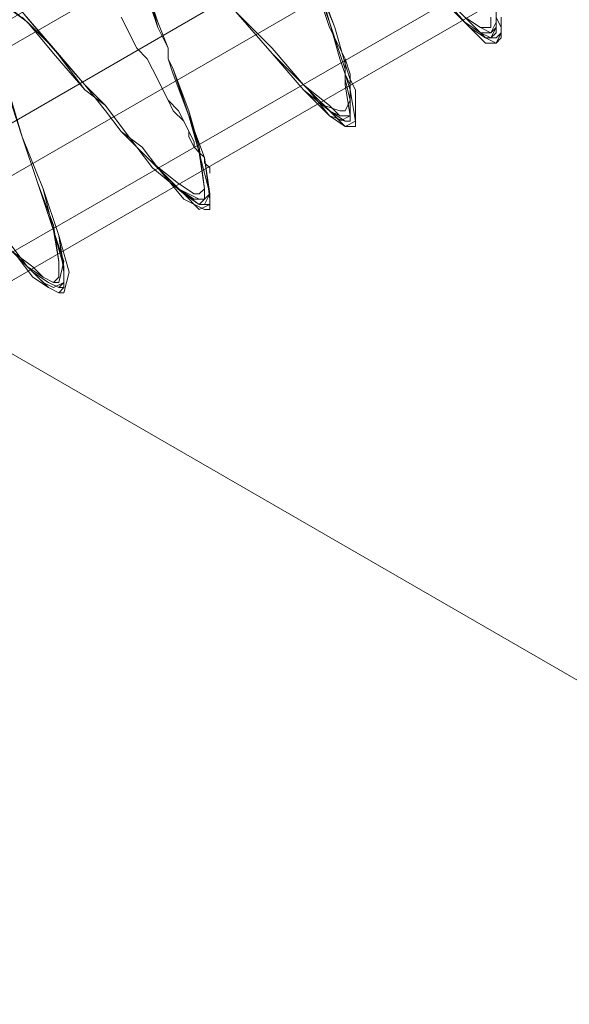
# Model space of a CAD drawing. Units: millimetres. Extents: x -89 to 785, y -654 to 104.
# Drawn here: x -46 to -36, y 67 to 85 of the extents above; entities that cross this region are included whole.
import ezdxf

# ---------------------------------------------------------------- set-up
doc = ezdxf.new("R2010")
doc.units = ezdxf.units.MM
doc.layers.add('matr', color=32, linetype='Continuous', lineweight=9)
doc.layers.add('stål', color=253, linetype='Continuous', lineweight=9)

msp = doc.modelspace()

# ---------------------------------------------------------------- linework, layer by layer
at = {"layer": 'matr', "lineweight": 20, "flags": 128}
for points in [[(-89.035, 104.038), (-11.11, 59.019), (707.575, 59.019), (785.5, 104.038)], [(707.575, 59.019), (785.5, 104.038), (-89.035, 104.038), (-11.11, 59.019)], [(348.185, -653.657), (348.185, -563.714), (-11.11, 59.019), (-89.035, 104.038)], [(-11.11, 59.019), (-89.035, 104.038), (348.185, -653.657), (348.185, -563.714)]]:
    msp.add_lwpolyline(points, close=True, dxfattribs=at)
at = {"layer": 'stål', "flags": 128}
for points in [[(-66.048, 71.609), (-26.657, 94.404), (-22.651, 96.217), (-27.42, 95.835), (-66.811, 73.135)], [(-65.572, 70.941), (-26.275, 93.641), (-22.651, 96.217), (-27.229, 95.454), (-66.621, 72.753)], [(-64.713, 69.51), (-25.417, 92.211), (-22.651, 96.217), (-25.608, 92.592), (-64.999, 69.892)], [(-41.727, 85.343), (-41.059, 84.58), (-40.487, 84.008), (-40.01, 83.531), (-39.819, 83.436), (-39.628, 83.436), (-39.628, 84.008), (-39.724, 84.199), (-39.819, 84.485), (-40.01, 85.153), (-40.487, 86.488)], [(-40.487, 86.488), (-40.01, 85.153), (-39.819, 84.58), (-39.724, 84.294), (-39.724, 84.008), (-39.628, 83.436), (-39.819, 83.436), (-40.01, 83.626), (-40.487, 84.008), (-41.059, 84.58), (-41.727, 85.343)], [(-41.727, 85.343), (-41.059, 84.58), (-40.487, 84.008), (-40.01, 83.531), (-39.819, 83.34), (-39.628, 83.436), (-39.628, 84.008), (-39.724, 84.199), (-39.819, 84.485), (-40.01, 85.153), (-40.487, 86.488)], [(-40.487, 86.488), (-40.01, 85.057), (-39.724, 84.485), (-39.724, 84.199), (-39.628, 83.913), (-39.628, 83.34), (-39.724, 83.34), (-40.01, 83.531), (-40.487, 83.913), (-41.059, 84.58), (-41.727, 85.343)], [(-41.727, 85.343), (-41.059, 84.58), (-40.391, 83.913), (-40.01, 83.436), (-39.724, 83.245), (-39.533, 83.34), (-39.628, 83.913), (-39.628, 84.103), (-39.724, 84.39), (-39.914, 85.057), (-40.487, 86.488)], [(-40.487, 86.488), (-40.01, 85.057), (-39.724, 84.485), (-39.628, 84.199), (-39.628, 83.913), (-39.628, 83.34), (-39.724, 83.34), (-40.01, 83.436), (-40.487, 83.913), (-41.059, 84.58), (-41.727, 85.343)], [(-43.539, 86.297), (-43.157, 85.153), (-42.967, 84.676), (-42.967, 84.485), (-42.871, 84.199), (-42.585, 83.436), (-42.299, 82.673), (-42.204, 81.91), (-42.204, 81.719), (-42.299, 81.719), (-42.68, 81.91), (-43.157, 82.482), (-43.444, 82.768), (-43.825, 83.15), (-44.111, 83.531), (-44.493, 84.008), (-45.16, 84.771), (-45.637, 85.343)], [(-45.637, 85.343), (-45.065, 84.676), (-44.493, 84.008), (-44.111, 83.531), (-43.825, 83.15), (-43.444, 82.863), (-43.157, 82.482), (-42.68, 82.005), (-42.394, 81.719), (-42.204, 81.814), (-42.204, 81.91), (-42.299, 82.673), (-42.585, 83.436), (-42.871, 84.294), (-42.967, 84.485), (-42.967, 84.676), (-43.157, 85.153), (-43.539, 86.297)], [(-43.444, 86.106), (-43.157, 85.057), (-42.967, 84.676), (-42.967, 84.485), (-42.871, 84.294), (-42.585, 83.531), (-42.394, 82.768), (-42.299, 82.1), (-42.299, 81.91), (-42.49, 81.91), (-42.776, 82.1), (-43.253, 82.577), (-43.539, 82.863), (-43.825, 83.245), (-44.111, 83.626), (-44.493, 83.913), (-45.065, 84.676), (-45.542, 85.153), (-46.019, 85.534)], [(-45.923, 85.439), (-45.542, 85.153), (-45.065, 84.58), (-44.493, 83.913), (-44.111, 83.626), (-43.825, 83.245), (-43.539, 82.863), (-43.253, 82.577), (-42.776, 82.196), (-42.49, 82.005), (-42.394, 82.005), (-42.299, 82.1), (-42.394, 82.863), (-42.585, 83.531), (-42.871, 84.294), (-42.967, 84.485), (-42.967, 84.676), (-43.157, 85.057), (-43.444, 86.106)], [(-45.637, 85.248), (-45.065, 84.676), (-44.493, 83.913), (-44.111, 83.626), (-43.825, 83.245), (-43.539, 82.863), (-43.253, 82.577), (-42.776, 82.1), (-42.394, 81.91), (-42.299, 81.91), (-42.299, 82.1), (-42.394, 82.768), (-42.585, 83.436), (-42.871, 84.294), (-42.967, 84.485), (-42.967, 84.676), (-43.157, 85.057), (-43.444, 86.202)], [(-45.637, 85.248), (-45.065, 84.676), (-44.493, 83.913), (-44.111, 83.626), (-43.825, 83.245), (-43.539, 82.863), (-43.253, 82.577), (-42.776, 82.1), (-42.394, 81.814), (-42.299, 81.91), (-42.204, 82.005), (-42.394, 82.768), (-42.585, 83.436), (-42.871, 84.294), (-42.967, 84.485), (-42.967, 84.676), (-43.157, 85.057), (-43.539, 86.202)], [(-43.539, 86.202), (-43.157, 85.057), (-42.967, 84.676), (-42.967, 84.485), (-42.871, 84.294), (-42.585, 83.436), (-42.394, 82.768), (-42.204, 82.005), (-42.299, 81.814), (-42.394, 81.814), (-42.68, 82.005), (-43.253, 82.482), (-43.539, 82.863), (-43.825, 83.245), (-44.111, 83.626), (-44.493, 84.008), (-45.065, 84.676), (-45.637, 85.248)], [(-43.539, 86.202), (-43.157, 85.057), (-42.967, 84.676), (-42.967, 84.485), (-42.871, 84.294), (-42.585, 83.436), (-42.299, 82.673), (-42.204, 82.005), (-42.204, 81.814), (-42.394, 81.814), (-42.68, 82.005), (-43.253, 82.482), (-43.539, 82.863), (-43.825, 83.15), (-44.111, 83.531), (-44.493, 84.008), (-45.065, 84.676), (-45.637, 85.248)], [(-38.293, 86.011), (-37.53, 85.153), (-37.244, 84.962), (-37.053, 84.962), (-36.958, 85.057), (-36.958, 85.248)], [(-38.293, 86.011), (-37.53, 85.153), (-37.244, 84.962), (-37.053, 84.866), (-36.958, 85.057), (-36.958, 85.153), (-36.958, 85.343)], [(-36.958, 85.343), (-36.958, 85.153), (-36.958, 84.962), (-37.053, 84.866), (-37.148, 84.866), (-37.435, 85.153), (-38.293, 86.011)], [(-41.727, 85.343), (-41.059, 84.676), (-40.487, 84.008), (-40.105, 83.626), (-39.819, 83.531), (-39.724, 83.531), (-39.628, 83.722), (-39.724, 84.103), (-39.724, 84.294), (-39.819, 84.58), (-40.01, 85.153), (-40.201, 85.82)], [(-40.201, 85.82), (-39.914, 85.057), (-39.724, 84.39), (-39.628, 84.103), (-39.533, 83.913), (-39.533, 83.436), (-39.533, 83.245), (-39.724, 83.245), (-39.914, 83.436), (-40.391, 83.913), (-41.059, 84.58), (-41.727, 85.343)], [(-38.293, 85.916), (-37.435, 85.057), (-37.148, 84.866), (-36.958, 84.771), (-36.862, 84.962), (-36.862, 85.057), (-36.958, 85.248)], [(-36.958, 85.248), (-36.862, 85.057), (-36.862, 84.962), (-36.958, 84.866), (-37.148, 84.866), (-37.435, 85.057), (-38.293, 85.916)], [(-36.862, 85.248), (-36.862, 85.057), (-36.862, 84.866), (-36.958, 84.771), (-37.148, 84.771), (-37.435, 85.057), (-37.816, 85.439)], [(-43.825, 85.248), (-43.73, 85.057), (-43.634, 84.866), (-43.539, 84.676), (-43.348, 84.485), (-43.253, 84.294), (-43.157, 84.103), (-43.062, 83.913), (-42.967, 83.722), (-42.871, 83.531), (-42.68, 83.34), (-42.585, 83.15), (-42.585, 83.054), (-42.49, 82.863), (-42.394, 82.768), (-42.299, 82.673), (-42.299, 82.577), (-42.204, 82.482), (-42.204, 82.387), (-42.204, 82.482), (-42.299, 82.577), (-42.299, 82.673), (-42.394, 82.768), (-42.49, 82.863), (-42.49, 82.959), (-42.585, 83.15), (-42.68, 83.34), (-42.776, 83.531), (-42.967, 83.722), (-43.062, 83.913), (-43.157, 84.103), (-43.253, 84.294), (-43.348, 84.485), (-43.539, 84.676), (-43.634, 84.866), (-43.73, 85.057), (-43.825, 85.248)], [(-37.53, 85.248), (-37.244, 85.057), (-37.053, 85.057), (-37.053, 85.153), (-37.053, 85.248)], [(-36.958, 85.248), (-36.958, 85.153), (-37.053, 84.962), (-37.244, 85.057), (-37.53, 85.248)], [(-45.923, 84.008), (-45.637, 83.054), (-45.256, 82.1), (-44.97, 81.242), (-44.779, 80.574), (-44.874, 80.193), (-44.97, 80.193), (-45.16, 80.288), (-45.446, 80.479), (-45.733, 80.86)], [(-45.923, 84.008), (-45.637, 83.054), (-45.256, 82.1), (-45.065, 81.337), (-44.874, 80.67), (-44.874, 80.384), (-44.97, 80.288), (-45.16, 80.384), (-45.446, 80.574), (-45.828, 80.956)], [(-45.828, 80.956), (-45.446, 80.574), (-45.256, 80.384), (-45.065, 80.288), (-44.874, 80.384), (-44.874, 80.67), (-45.065, 81.337), (-45.256, 82.1), (-45.637, 83.054), (-45.923, 84.008)], [(-45.923, 84.008), (-45.637, 83.054), (-45.256, 82.1), (-44.97, 81.242), (-44.874, 80.67), (-44.874, 80.288), (-44.97, 80.288), (-45.16, 80.384), (-45.446, 80.574), (-45.733, 80.86)], [(-45.733, 80.86), (-45.446, 80.574), (-45.16, 80.288), (-44.97, 80.193), (-44.874, 80.288), (-44.874, 80.574), (-44.97, 81.242), (-45.256, 82.1), (-45.637, 83.054), (-45.923, 84.008)], [(-45.828, 81.051), (-45.542, 80.67), (-45.256, 80.479), (-45.065, 80.384), (-44.97, 80.479), (-44.97, 80.765), (-45.065, 81.433), (-45.351, 82.196), (-45.637, 83.054), (-45.923, 83.913)], [(-45.923, 83.913), (-45.637, 83.054), (-45.351, 82.196), (-45.065, 81.337), (-44.97, 80.765), (-44.97, 80.479), (-45.065, 80.384), (-45.256, 80.479), (-45.542, 80.67), (-45.828, 80.956)], [(-45.828, 80.956), (-45.446, 80.67), (-45.256, 80.479), (-45.065, 80.384), (-44.97, 80.384), (-44.874, 80.765), (-45.065, 81.337), (-45.351, 82.196), (-45.637, 83.054), (-45.923, 83.913)], [(-40.105, 83.626), (-39.914, 83.436)]]:
    msp.add_lwpolyline(points, dxfattribs=at)

doc.saveas('drawing.dxf')
